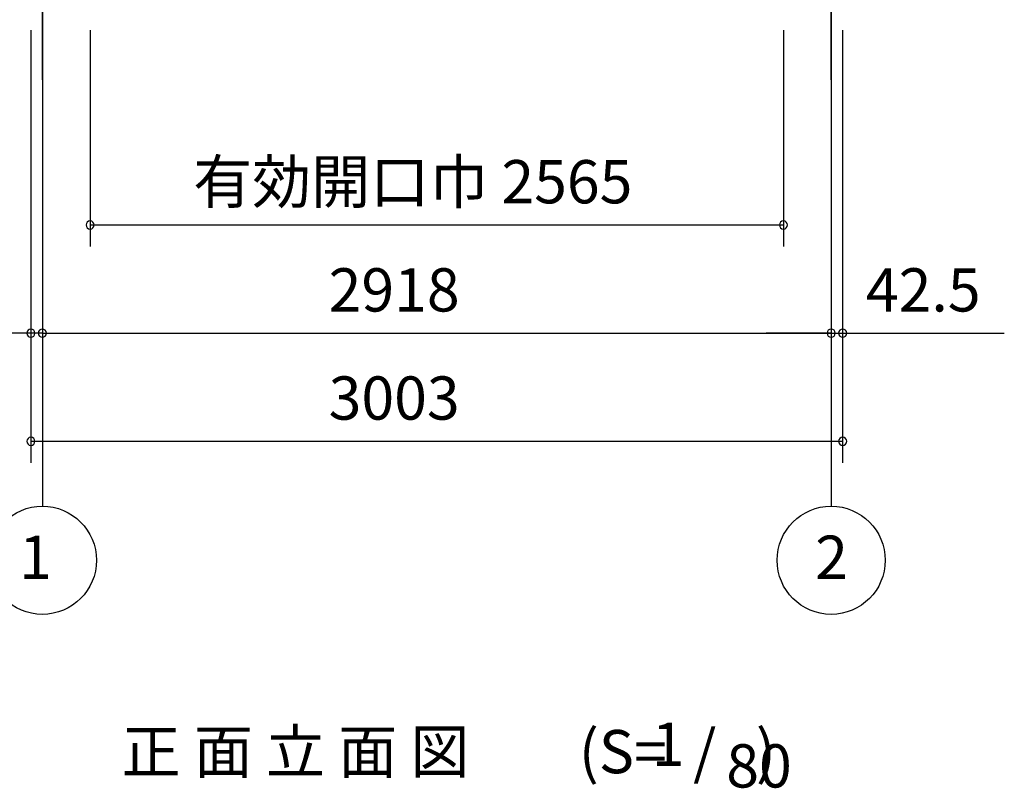
# Model space of a CAD drawing. Extents: x 868 to 32764, y 310 to 22484.
# Drawn here: x 23780 to 27422, y 13460 to 16303 of the extents above; entities that cross this region are included whole.
import ezdxf
from ezdxf.enums import TextEntityAlignment as Align

# ---------------------------------------------------------------- set-up
doc = ezdxf.new("R2010")
doc.units = 0
doc.header["$LTSCALE"] = 80
doc.header["$MEASUREMENT"] = 0
doc.linetypes.add('CENTER2', pattern=[20, 12.5, -2.5, 2.5, -2.5])
doc.layers.get('0').update_dxf_attribs({"linetype": 'CONTINUOUS'})
for name, color, linetype in [('0-5', 7, 'CONTINUOUS'), ('2-0', 7, 'CONTINUOUS'), ('SUNPOU', 4, 'CONTINUOUS')]:
    doc.layers.add(name, color=color, linetype=linetype)
doc.styles.get("Standard").update_dxf_attribs({"font": 'txt', "bigfont": 'BIGFONT'})

msp = doc.modelspace()

# ---------------------------------------------------------------- linework, layer by layer
at = {"color": 0, "linetype": 'ByBlock'}
for centre, start, end in [((24040.2, 15543.6), 0, 180), ((26605.2, 15543.6), 0, 180), ((24040.2, 15543.6), 180, 0), ((26605.2, 15543.6), 180, 0), ((23821.2, 15143.6), 0, 180), ((23863.7, 15143.6), 0, 180), ((23863.7, 15143.6), 0, 180), ((26781.7, 15143.6), 0, 180), ((26781.7, 15143.6), 0, 180), ((26824.2, 15143.6), 0, 180), ((23821.2, 15143.6), 180, 0), ((23863.7, 15143.6), 180, 0), ((23863.7, 15143.6), 180, 0), ((26781.7, 15143.6), 180, 0), ((26781.7, 15143.6), 180, 0), ((26824.2, 15143.6), 180, 0), ((23821.2, 14743.6), 0, 180), ((26824.2, 14743.6), 0, 180), ((23821.2, 14743.6), 180, 0), ((26824.2, 14743.6), 180, 0)]:
    msp.add_arc(centre, 15, start, end, dxfattribs=at)
at = {"layer": '0-5', "color": 4, "linetype": 'Continuous'}
for p, q in [((23863.7, 16443.6), (23863.7, 14503.6)), ((26781.7, 16443.6), (26781.7, 14503.6))]:
    msp.add_line(p, q, dxfattribs=at)
for centre in [(23863.7, 14303.6), (26781.7, 14303.6)]:
    msp.add_circle(centre, 200, dxfattribs=at)
at = {"layer": '2-0', "color": 6, "linetype": 'CENTER2'}
for p, q in [((23863.7, 16080.9), (23863.7, 17118)), ((26781.7, 16080.9), (26781.7, 17118))]:
    msp.add_line(p, q, dxfattribs=at)
at = {"layer": 'SUNPOU', "color": 4, "linetype": 'Continuous'}
for p, q in [((23821.2, 16263.6), (23821.2, 15063.6)), ((23821.2, 16263.6), (23821.2, 14663.6)), ((24040.2, 16263.6), (24040.2, 15463.6)), ((26605.2, 16263.6), (26605.2, 15463.6)), ((26824.2, 16263.6), (26824.2, 15063.6)), ((26824.2, 16263.6), (26824.2, 14663.6)), ((23863.7, 16000.9), (23863.7, 15063.6)), ((23863.7, 16000.9), (23863.7, 15063.6)), ((26781.7, 16000.9), (26781.7, 15063.6)), ((26781.7, 16000.9), (26781.7, 15063.6)), ((24040.2, 15543.6), (26605.2, 15543.6)), ((23821.2, 15143.6), (23581.2, 15143.6)), ((23863.7, 15143.6), (23821.2, 15143.6)), ((23863.7, 15143.6), (26781.7, 15143.6)), ((23863.7, 15143.6), (24103.7, 15143.6)), ((26781.7, 15143.6), (26541.7, 15143.6)), ((26781.7, 15143.6), (26824.2, 15143.6)), ((26824.2, 15143.6), (27064.2, 15143.6)), ((23821.2, 14743.6), (26824.2, 14743.6))]:
    msp.add_line(p, q, dxfattribs=at)
at = {"layer": 'SUNPOU', "linetype": 'Continuous'}
msp.add_line((27064.2, 15143.6), (27422.2, 15143.6), dxfattribs=at)

# ---------------------------------------------------------------- texts
at = {"color": 7, "linetype": 'Continuous'}
for s, p in [('有効開口巾 2565', (24421.4, 15623.6)), ('2918', (24922.7, 15223.6)), ('42.5', (26910.3, 15223.6)), ('3003', (24922.7, 14823.6))]:
    msp.add_text(s, height=160, dxfattribs=at).set_placement(p)
at = {"layer": '0-5', "color": 7, "linetype": 'Continuous'}
for s, p in [('1', (23838.5, 14294.1)), ('2', (26783.1, 14294.1))]:
    msp.add_text(s, height=160, dxfattribs=at).set_placement(p, align=Align.MIDDLE)
at = {"layer": '2-0', "color": 7, "linetype": 'Continuous'}
for s, p in [('正 面 立 面 図', (24800.2, 13575.2)), ('1', (26178.4, 13602.4)), ('(S=  /   )', (26212.7, 13575.2)), ('80', (26514.8, 13522.4))]:
    msp.add_text(s, height=160, dxfattribs=at).set_placement(p, align=Align.MIDDLE)

doc.saveas('drawing.dxf')
